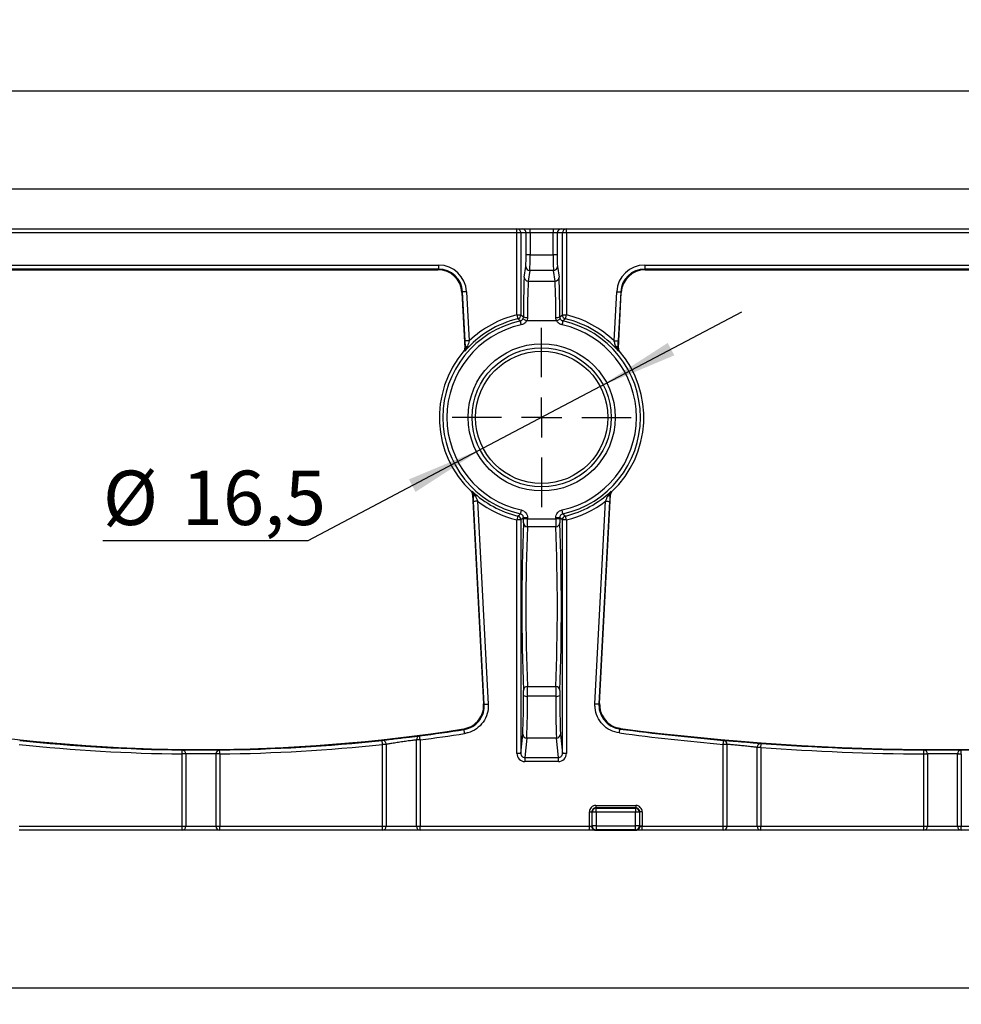
# Paper-space layout 'Лист1(2)(2)' of a CAD drawing. Units: millimetres. Extents: x 8 to 418, y -29 to 291.
# Drawn here: x 56 to 114, y 130 to 192 of the extents above; entities that cross this region are included whole.
import ezdxf

# ---------------------------------------------------------------- set-up
doc = ezdxf.new("R2010")
doc.units = ezdxf.units.MM
doc.layers.add('FORMAT', color=7, linetype='Continuous')
doc.styles.add('SLDTEXTSTYLE1', font='TXT', dxfattribs={"width": 0.7})
doc.dimstyles.new('SLDDIMSTYLE0', dxfattribs={"dimtxt": 3.393075, "dimasz": 5, "dimexe": 0, "dimexo": 0.0625, "dimgap": 0.848269, "dimtad": 0, "dimtih": 1, "dimtoh": 1, "dimdec": 1, "dimlfac": 2, "dimrnd": 1e-09, "dimzin": 12, "dimdsep": 46, "dimtxsty": 'SLDTEXTSTYLE1', "dimsah": 1, "dimcen": 0, "dimadec": 0, "dimazin": 3, "dimtfac": 1, "dimtdec": 1, "dimtmove": 0, "dimatfit": 3, "dimfxl": 0, "dimfrac": 2, "dimtolj": 1, "dimtzin": 12, "dimarcsym": 0})
doc.dimstyles.new('SLDDIMSTYLE1', dxfattribs={"dimtxt": 3.393075, "dimasz": 5, "dimexe": 0, "dimexo": 0.0625, "dimgap": 0.848269, "dimtad": 2, "dimdec": 1, "dimlfac": 2, "dimrnd": 1e-09, "dimzin": 12, "dimdsep": 46, "dimtxsty": 'SLDTEXTSTYLE1', "dimsah": 1, "dimcen": 0.09, "dimadec": 0, "dimazin": 3, "dimtfac": 1, "dimtdec": 1, "dimtofl": 0, "dimtmove": 0, "dimatfit": 3, "dimfxl": 0, "dimfrac": 2, "dimtolj": 1, "dimtzin": 12, "dimarcsym": 0})

# ---------------------------------------------------------------- blocks, each defined once
blk = doc.blocks.new('_D_12')
at = {"layer": 'FORMAT'}
for p, q in [((91.953, 168.71), (100.797, 173.376)), ((91.953, 168.71), (84.657, 164.86)), ((84.657, 164.86), (73.722, 159.092)), ((73.722, 159.092), (60.942, 159.092))]:
    blk.add_line(p, q, dxfattribs=at)
for points in [[(91.953, 168.71), (96.58, 170.654), (96.17, 171.432)], [(84.657, 164.86), (80.029, 162.917), (80.44, 162.138)]]:
    blk.add_solid(points, dxfattribs=at)
at = {"layer": 'FORMAT', "char_height": 3.3931, "attachment_point": 1, "style": 'SLDTEXTSTYLE1'}
for s, insert in [('%%c', (60.942, 163.466)), ('16,5', (65.862, 163.466))]:
    blk.add_mtext(s, dxfattribs=dict(at, insert=insert))
blk = doc.blocks.new('_D_14')
at = {"layer": 'FORMAT'}
for p, q in [((38.305, 150.482), (38.305, 130.185)), ((277.362, 149.939), (277.362, 130.185)), ((277.362, 131.185), (38.305, 131.185))]:
    blk.add_line(p, q, dxfattribs=at)
for points in [[(38.305, 131.185), (43.305, 130.745), (43.305, 131.625)], [(277.362, 131.185), (272.362, 131.625), (272.362, 130.745)]]:
    blk.add_solid(points, dxfattribs=at)
at = {"layer": 'FORMAT', "attachment_point": 1, "style": 'SLDTEXTSTYLE1'}
for s, insert, char_height in [('%%p', (172.553, 135.559), 3.3931), ('1000', (164.588, 135.559), 3.3931), ('2', (175.66, 135.559), 3.393)]:
    blk.add_mtext(s, dxfattribs=dict(at, insert=insert, char_height=char_height))
blk = doc.blocks.new('_D_15')
at = {"layer": 'FORMAT'}
for p, q in [((35.805, 181.035), (35.805, 188.151)), ((282.362, 178.035), (282.362, 188.151)), ((35.805, 187.151), (282.362, 187.151))]:
    blk.add_line(p, q, dxfattribs=at)
for points in [[(35.805, 187.151), (40.805, 186.711), (40.805, 187.591)], [(282.362, 187.151), (277.362, 187.591), (277.362, 186.711)]]:
    blk.add_solid(points, dxfattribs=at)
at = {"layer": 'FORMAT', "insert": (150.809, 191.525), "char_height": 3.3931, "attachment_point": 1, "style": 'SLDTEXTSTYLE1'}
blk.add_mtext('1015', dxfattribs=at)
blk = doc.blocks.new('SW_CENTERMARKSYMBOL_14')
at = {"layer": 'FORMAT', "color": 0}
for p, q in [((0, 2.5), (0, 5.589)), ((0, 0), (0, 1.25)), ((-2.5, 0), (-5.589, 0)), ((0, 0), (-1.25, 0)), ((0, 0), (0, -1.25)), ((0, 0), (1.25, 0)), ((2.5, 0), (5.589, 0)), ((0, -2.5), (0, -5.589))]:
    blk.add_line(p, q, dxfattribs=at)

psp = doc.layouts.new('Лист1(2)(2)')

# ---------------------------------------------------------------- linework, layer by layer
at = {"color": 7, "linetype": 'Continuous', "lineweight": 25}
for p, q in [((35.805, 181.035), (253.583, 181.035)), ((38.305, 178.535), (254.104, 178.535)), ((86.76, 178.285), (45.725, 178.285)), ((86.76, 178.285), (86.76, 178.535)), ((87.009, 178.285), (86.76, 178.285)), ((86.76, 173.178), (86.76, 178.285)), ((87.333, 178.285), (87.009, 178.285)), ((87.009, 178.285), (87.009, 173.178)), ((87.582, 178.285), (87.333, 178.285)), ((87.333, 176.93), (87.333, 178.285)), ((87.582, 178.285), (87.582, 178.535)), ((89.027, 178.285), (87.582, 178.285)), ((87.582, 178.285), (87.582, 176.93)), ((89.027, 178.535), (89.027, 178.285)), ((89.277, 178.285), (89.027, 178.285)), ((89.027, 176.93), (89.027, 178.285)), ((89.277, 178.285), (89.277, 176.93)), ((89.6, 178.285), (89.277, 178.285)), ((89.6, 173.178), (89.6, 178.285)), ((89.85, 178.285), (89.6, 178.285)), ((89.85, 178.285), (89.85, 178.535)), ((136.76, 178.285), (89.85, 178.285)), ((89.85, 178.285), (89.85, 173.178)), ((87.582, 176.93), (87.333, 176.93)), ((87.582, 176.93), (89.027, 176.93)), ((89.277, 176.93), (89.027, 176.93)), ((52.232, 176.281), (81.878, 176.281)), ((81.878, 176.281), (81.878, 176.031)), ((94.732, 176.281), (131.878, 176.281)), ((94.732, 176.281), (94.732, 176.031)), ((81.878, 176.031), (52.232, 176.031)), ((52.269, 175.991), (81.84, 175.991)), ((81.84, 175.991), (81.878, 176.031)), ((87.218, 175.531), (87.321, 176.185)), ((87.571, 175.936), (87.468, 175.282)), ((89.039, 175.936), (87.571, 175.936)), ((89.141, 175.282), (89.039, 175.936)), ((89.289, 176.185), (89.391, 175.531)), ((131.878, 176.031), (94.732, 176.031)), ((94.732, 176.031), (94.769, 175.991)), ((94.769, 175.991), (131.84, 175.991)), ((87.468, 175.282), (89.141, 175.282)), ((83.375, 174.61), (83.338, 174.571)), ((83.338, 174.571), (83.52, 171.106)), ((83.536, 171.551), (83.375, 174.61)), ((83.625, 174.623), (83.786, 171.565)), ((92.823, 171.565), (92.984, 174.623)), ((93.234, 174.61), (93.073, 171.551)), ((93.089, 171.106), (93.271, 174.571)), ((93.271, 174.571), (93.234, 174.61)), ((86.76, 173.178), (87.009, 173.178)), ((87.009, 173.178), (87.176, 173.046)), ((89.434, 173.046), (89.6, 173.178)), ((89.6, 173.178), (89.85, 173.178)), ((89.25, 172.798), (87.359, 172.798)), ((84, 161.986), (84.688, 148.914)), ((84.73, 148.881), (84.063, 161.545)), ((84.313, 161.558), (84.979, 148.894)), ((91.632, 148.931), (92.297, 161.558)), ((92.546, 161.545), (91.882, 148.918)), ((91.923, 148.952), (92.609, 161.986)), ((87.009, 160.392), (86.76, 160.392)), ((86.76, 145.832), (86.76, 160.392)), ((87.175, 160.524), (87.009, 160.392)), ((87.009, 160.392), (87.009, 145.832)), ((87.425, 160.524), (87.175, 160.524)), ((87.175, 160.459), (87.175, 160.524)), ((87.425, 160.459), (87.175, 160.459)), ((87.425, 160.524), (87.425, 160.459)), ((87.425, 160.459), (89.184, 160.459)), ((89.184, 160.459), (89.184, 160.524)), ((89.434, 160.524), (89.184, 160.524)), ((89.434, 160.459), (89.184, 160.459)), ((89.434, 160.524), (89.434, 160.459)), ((89.6, 160.392), (89.434, 160.524)), ((89.6, 145.832), (89.6, 160.392)), ((89.85, 160.392), (89.6, 160.392)), ((89.85, 160.392), (89.85, 145.832)), ((89.188, 159.961), (87.421, 159.961)), ((87.42, 150.009), (89.189, 150.009)), ((89.186, 149.392), (87.424, 149.392)), ((93.226, 147.387), (93.185, 147.352)), ((83.465, 147.32), (83.423, 147.353)), ((87.009, 145.832), (87.129, 147.036)), ((87.379, 146.79), (87.258, 145.572)), ((89.231, 146.79), (87.379, 146.79)), ((89.351, 145.572), (89.231, 146.79)), ((89.481, 147.036), (89.6, 145.832)), ((78.609, 146.396), (78.382, 146.396)), ((78.382, 141.285), (78.382, 146.396)), ((78.609, 146.396), (78.609, 141.285)), ((80.727, 146.675), (80.5, 146.675)), ((80.5, 141.285), (80.5, 146.675)), ((80.727, 146.675), (80.727, 141.285)), ((99.632, 141.285), (99.632, 146.393)), ((99.859, 146.393), (99.632, 146.393)), ((99.859, 146.393), (99.859, 141.285)), ((101.977, 146.204), (101.75, 146.204)), ((101.75, 141.285), (101.75, 146.204)), ((101.977, 146.204), (101.977, 141.285)), ((65.882, 141.285), (65.882, 145.796)), ((66.109, 145.796), (65.882, 145.796)), ((66.109, 145.796), (66.109, 141.285)), ((68.227, 145.796), (68, 145.796)), ((68, 141.285), (68, 145.796)), ((68.227, 145.796), (68.227, 141.285)), ((87.009, 145.832), (86.76, 145.832)), ((87.258, 145.572), (89.351, 145.572)), ((87.258, 145.572), (87.258, 145.325)), ((89.351, 145.325), (89.351, 145.572)), ((89.85, 145.832), (89.6, 145.832)), ((112.132, 141.285), (112.132, 145.794)), ((112.359, 145.794), (112.132, 145.794)), ((112.359, 145.794), (112.359, 141.285)), ((114.477, 145.794), (114.25, 145.794)), ((114.25, 141.285), (114.25, 145.794)), ((114.477, 145.794), (114.477, 141.285)), ((89.351, 145.325), (87.258, 145.325)), ((91.682, 142.583), (91.682, 142.433)), ((91.682, 142.583), (94.177, 142.583)), ((94.177, 142.583), (94.177, 142.433)), ((91.282, 142.183), (91.432, 142.183)), ((91.282, 141.288), (91.282, 142.183)), ((91.452, 142.163), (91.432, 142.183)), ((91.432, 142.183), (91.432, 141.288)), ((91.702, 142.163), (91.452, 142.163)), ((91.452, 141.307), (91.452, 142.163)), ((91.682, 142.433), (91.702, 142.413)), ((94.177, 142.433), (91.682, 142.433)), ((91.702, 142.163), (91.702, 142.413)), ((91.702, 142.413), (94.158, 142.413)), ((94.158, 142.163), (91.702, 142.163)), ((91.702, 142.163), (91.702, 141.307)), ((94.158, 142.413), (94.177, 142.433)), ((94.158, 142.413), (94.158, 142.163)), ((94.408, 142.163), (94.158, 142.163)), ((94.158, 141.307), (94.158, 142.163)), ((94.427, 142.183), (94.408, 142.163)), ((94.408, 142.163), (94.408, 141.307)), ((94.427, 141.288), (94.427, 142.183)), ((94.577, 142.183), (94.427, 142.183)), ((94.577, 142.183), (94.577, 141.288)), ((55.727, 141.285), (65.882, 141.285)), ((65.882, 141.285), (66.109, 141.285)), ((65.882, 141.035), (65.882, 141.285)), ((66.109, 141.285), (68, 141.285)), ((68, 141.285), (68.227, 141.285)), ((68.227, 141.285), (78.382, 141.285)), ((68.227, 141.035), (68.227, 141.285)), ((78.382, 141.285), (78.609, 141.285)), ((78.382, 141.035), (78.382, 141.285)), ((78.609, 141.285), (80.5, 141.285)), ((80.5, 141.285), (80.727, 141.285)), ((80.727, 141.285), (91.282, 141.285)), ((80.727, 141.035), (80.727, 141.285)), ((91.282, 141.288), (91.432, 141.288)), ((91.282, 141.285), (91.282, 141.288)), ((91.282, 141.035), (91.282, 141.285)), ((91.432, 141.288), (91.452, 141.307)), ((91.702, 141.307), (91.452, 141.307)), ((91.702, 141.307), (94.158, 141.307)), ((91.702, 141.307), (91.702, 141.057)), ((94.408, 141.307), (94.158, 141.307)), ((94.158, 141.057), (94.158, 141.307)), ((94.408, 141.307), (94.427, 141.288)), ((94.577, 141.288), (94.427, 141.288)), ((94.577, 141.288), (94.577, 141.285)), ((94.577, 141.035), (94.577, 141.285)), ((94.577, 141.285), (99.632, 141.285)), ((99.632, 141.285), (99.859, 141.285)), ((99.632, 141.035), (99.632, 141.285)), ((99.859, 141.285), (101.75, 141.285)), ((101.75, 141.285), (101.977, 141.285)), ((101.977, 141.285), (112.132, 141.285)), ((101.977, 141.035), (101.977, 141.285)), ((112.132, 141.285), (112.359, 141.285)), ((112.132, 141.035), (112.132, 141.285)), ((112.359, 141.285), (114.25, 141.285)), ((114.25, 141.285), (114.477, 141.285)), ((114.477, 141.285), (124.632, 141.285)), ((114.477, 141.035), (114.477, 141.285)), ((65.882, 141.035), (55.727, 141.035)), ((68.227, 141.035), (65.882, 141.035)), ((78.382, 141.035), (68.227, 141.035)), ((80.727, 141.035), (78.382, 141.035)), ((91.282, 141.035), (80.727, 141.035)), ((91.712, 141.035), (91.282, 141.035)), ((91.702, 141.057), (91.682, 141.038)), ((94.158, 141.057), (91.702, 141.057)), ((94.147, 141.035), (91.712, 141.035)), ((91.715, 141.035), (94.144, 141.035)), ((94.577, 141.035), (94.147, 141.035)), ((94.177, 141.038), (94.158, 141.057)), ((99.632, 141.035), (94.577, 141.035)), ((101.977, 141.035), (99.632, 141.035)), ((112.132, 141.035), (101.977, 141.035)), ((114.477, 141.035), (112.132, 141.035)), ((124.632, 141.035), (114.477, 141.035))]:
    psp.add_line(p, q, dxfattribs=at)
at = {"color": 7, "linetype": 'Continuous', "lineweight": 25, "flags": 128}
for points in [[(83.625, 174.623), (83.577, 174.62), (83.531, 174.618), (83.488, 174.616), (83.45, 174.614), (83.419, 174.612), (83.396, 174.611), (83.381, 174.61), (83.375, 174.61)], [(92.984, 174.623), (93.033, 174.62), (93.079, 174.618), (93.122, 174.616), (93.159, 174.614), (93.19, 174.612), (93.214, 174.611), (93.228, 174.61), (93.234, 174.61)], [(86.76, 173.178), (86.771, 173.131), (86.782, 173.086), (86.792, 173.045), (86.801, 173.008), (86.808, 172.978), (86.813, 172.955), (86.817, 172.941), (86.818, 172.935)], [(89.791, 172.935), (89.793, 172.941), (89.796, 172.955), (89.801, 172.978), (89.809, 173.008), (89.818, 173.045), (89.828, 173.086), (89.839, 173.131), (89.85, 173.178)], [(87.033, 172.558), (87.023, 172.605), (87.013, 172.651), (87.003, 172.692), (86.995, 172.729), (86.989, 172.76), (86.984, 172.782), (86.98, 172.797), (86.979, 172.802)], [(87.359, 172.798), (87.317, 172.821), (87.277, 172.844), (87.24, 172.866), (87.207, 172.885), (87.18, 172.9), (87.16, 172.912), (87.147, 172.919), (87.142, 172.922)], [(89.467, 172.922), (89.462, 172.919), (89.449, 172.912), (89.429, 172.9), (89.402, 172.885), (89.369, 172.866), (89.332, 172.844), (89.292, 172.821), (89.25, 172.798)], [(89.63, 172.802), (89.629, 172.797), (89.626, 172.782), (89.621, 172.76), (89.614, 172.729), (89.606, 172.692), (89.597, 172.651), (89.587, 172.605), (89.576, 172.558)], [(83.786, 171.565), (83.738, 171.562), (83.692, 171.56), (83.649, 171.557), (83.611, 171.555), (83.58, 171.554), (83.557, 171.552), (83.542, 171.552), (83.536, 171.551)], [(92.823, 171.565), (92.872, 171.562), (92.918, 171.56), (92.961, 171.557), (92.998, 171.555), (93.029, 171.554), (93.053, 171.552), (93.068, 171.552), (93.073, 171.551)], [(84.313, 161.558), (84.265, 161.555), (84.218, 161.553), (84.175, 161.551), (84.138, 161.549), (84.107, 161.547), (84.083, 161.546), (84.069, 161.545), (84.063, 161.545)], [(92.297, 161.558), (92.345, 161.555), (92.391, 161.553), (92.434, 161.551), (92.472, 161.549), (92.503, 161.547), (92.526, 161.546), (92.541, 161.545), (92.546, 161.545)], [(87.033, 161.012), (87.023, 160.965), (87.013, 160.92), (87.003, 160.878), (86.995, 160.841), (86.989, 160.811), (86.984, 160.788), (86.98, 160.773), (86.979, 160.768)], [(89.63, 160.768), (89.629, 160.773), (89.626, 160.788), (89.621, 160.811), (89.614, 160.841), (89.606, 160.878), (89.597, 160.92), (89.587, 160.965), (89.576, 161.012)], [(86.818, 160.635), (86.817, 160.629), (86.813, 160.615), (86.808, 160.592), (86.801, 160.562), (86.792, 160.526), (86.782, 160.484), (86.771, 160.439), (86.76, 160.392)], [(89.85, 160.392), (89.839, 160.439), (89.828, 160.484), (89.818, 160.526), (89.809, 160.562), (89.801, 160.592), (89.796, 160.615), (89.793, 160.629), (89.791, 160.635)], [(84.979, 148.894), (84.931, 148.891), (84.885, 148.889), (84.842, 148.887), (84.804, 148.885), (84.773, 148.883), (84.75, 148.882), (84.735, 148.881), (84.73, 148.881)], [(91.632, 148.931), (91.68, 148.929), (91.727, 148.926), (91.77, 148.924), (91.807, 148.922), (91.838, 148.92), (91.862, 148.919), (91.876, 148.918), (91.882, 148.918)], [(91.882, 148.918), (91.9, 148.933), (91.923, 148.952)], [(80.727, 146.675), (80.721, 146.723), (80.715, 146.769), (80.71, 146.811), (80.705, 146.849), (80.701, 146.879), (80.698, 146.903), (80.696, 146.917), (80.695, 146.923)], [(83.503, 147.073), (83.496, 147.121), (83.489, 147.167), (83.482, 147.209), (83.476, 147.246), (83.471, 147.277), (83.468, 147.3), (83.465, 147.315), (83.465, 147.32)], [(93.152, 147.104), (93.158, 147.152), (93.164, 147.198), (93.17, 147.241), (93.175, 147.278), (93.179, 147.309), (93.182, 147.332), (93.184, 147.347), (93.185, 147.352)], [(78.382, 146.396), (78.377, 146.444), (78.372, 146.49), (78.367, 146.533), (78.363, 146.571), (78.36, 146.601), (78.358, 146.625), (78.356, 146.639), (78.355, 146.645)], [(99.632, 146.393), (99.636, 146.441), (99.64, 146.488), (99.644, 146.53), (99.648, 146.568), (99.65, 146.599), (99.652, 146.622), (99.654, 146.637), (99.654, 146.642)], [(101.977, 146.204), (101.981, 146.252), (101.984, 146.298), (101.987, 146.341), (101.99, 146.378), (101.992, 146.409), (101.994, 146.433), (101.995, 146.447), (101.996, 146.453)], [(65.882, 145.796), (65.883, 145.844), (65.883, 145.891), (65.884, 145.933), (65.884, 145.971), (65.884, 146.002), (65.885, 146.026), (65.885, 146.04), (65.885, 146.046)], [(68.227, 145.796), (68.227, 145.844), (68.226, 145.891), (68.226, 145.933), (68.225, 145.971), (68.225, 146.002), (68.225, 146.026), (68.225, 146.04), (68.225, 146.046)], [(112.132, 145.794), (112.132, 145.842), (112.133, 145.889), (112.133, 145.931), (112.133, 145.969), (112.134, 146), (112.134, 146.024), (112.134, 146.038), (112.134, 146.044)], [(114.477, 145.794), (114.477, 145.842), (114.477, 145.889), (114.476, 145.931), (114.476, 145.969), (114.476, 146), (114.476, 146.024), (114.475, 146.038), (114.475, 146.044)], [(94.158, 141.037), (94.175, 141.038), (94.177, 141.038)]]:
    psp.add_lwpolyline(points, dxfattribs=at)
at = {"color": 7, "linetype": 'Continuous', "lineweight": 25}
for radius in [4.589, 4.339, 4.125]:
    psp.add_circle((88.305, 166.785), radius, dxfattribs=at)
for centre, radius, start, end in [((86.759, 178.285), 0.25, 359.99198, 89.99692), ((87.083, 178.285), 0.25, 359.99198, 89.99692), ((89.527, 178.285), 0.25, 90.00651, 180.00459), ((89.85, 178.285), 0.25, 90.00651, 180.00459), ((73.731, 176.77), 13.603, 357.53526, 0.67581), ((63.331, 176.717), 24.253, 358.15497, 0.50329), ((113.224, 176.717), 24.198, 179.49489, 181.84857), ((102.923, 176.77), 13.647, 179.32925, 182.45968), ((81.878, 174.531), 1.75, 3.00999, 90.00262), ((94.732, 174.531), 1.75, 89.99788, 176.98951), ((81.84, 174.492), 1.5, 3.00972, 90.00317), ((81.878, 174.531), 1.5, 3.00724, 90.00565), ((87.571, 176.186), 0.25, 180.29983, 270.04403), ((89.039, 176.186), 0.25, 269.95795, 359.7016), ((94.732, 174.531), 1.5, 89.99377, 176.99391), ((94.769, 174.492), 1.5, 89.99741, 176.9897), ((126.667, 173.613), 39.495, 177.21734, 180.82272), ((87.468, 175.532), 0.25, 180.30521, 270.03865), ((128.676, 173.377), 41.252, 177.35304, 180.49108), ((89.142, 175.532), 0.25, 269.95791, 359.69822), ((56.582, 173.54), 32.606, 359.09275, 3.06313), ((39.528, 173.435), 49.907, 359.55345, 2.40648), ((88.305, 166.785), 6.577, 103.58745, 133.39411), ((86.759, 173.178), 0.25, 283.60116, 359.98959), ((89.85, 173.178), 0.25, 180.00949, 256.4041), ((88.305, 166.785), 6.577, 46.60589, 76.41255), ((88.305, 166.785), 6.161, 102.42298, 257.57702), ((88.305, 166.785), 5.911, 102.4228, 257.5772), ((88.305, 166.785), 6.327, 103.58764, 139.28009), ((87.366, 173.76), 0.739, 255.05635, 274.60815), ((89.243, 173.76), 0.739, 265.39051, 284.94499), ((88.305, 166.785), 5.911, 282.42298, 77.57702), ((88.305, 166.785), 6.161, 282.42281, 77.57719), ((88.305, 166.785), 6.327, 40.71996, 76.41208), ((88.305, 166.785), 6.375, 139.44681, 226.57872), ((83.723, 171.066), 0.162, 102.40657, 171.09249), ((88.305, 166.785), 6.375, 313.4213, 40.55316), ((92.887, 171.066), 0.162, 8.92194, 77.58581), ((88.305, 166.785), 6.327, 226.74531, 256.41258), ((88.305, 166.785), 6.327, 283.58773, 313.25463), ((84.198, 162.047), 0.162, 194.94219, 263.61693), ((88.305, 166.785), 6.577, 232.63167, 256.4124), ((88.305, 166.785), 6.577, 283.5876, 307.36833), ((92.412, 162.047), 0.162, 276.37466, 345.06622), ((86.759, 160.392), 0.25, 0.0104, 76.39872), ((82.785, 160.404), 4.391, 357.46315, 0.71262), ((69.988, 160.349), 17.437, 358.7241, 0.3603), ((106.53, 160.348), 17.347, 179.6337, 181.27847), ((93.796, 160.404), 4.362, 179.27997, 182.55111), ((89.85, 160.392), 0.25, 103.59603, 179.99052), ((226.29, 154.968), 139.217, 177.84204, 182.14341), ((87.421, 160.211), 0.25, 180.2176, 270.00917), ((213.631, 154.968), 126.309, 177.7347, 182.25003), ((89.188, 160.211), 0.25, 269.99423, 359.77559), ((-37.003, 154.968), 126.289, 357.74963, 2.26564), ((-49.696, 154.968), 139.233, 357.85674, 2.15764), ((87.42, 149.76), 0.25, 89.97087, 179.72046), ((63.912, 149.557), 23.513, 359.59792, 1.10389), ((111.306, 149.565), 22.121, 178.84875, 180.44944), ((89.189, 149.76), 0.25, 0.2761, 90.03257), ((38.086, 149.162), 49.089, 357.51801, 0.33831), ((81.637, 149.539), 5.537, 359.10015, 2.29791), ((87.368, 149.707), 0.32, 232.72558, 280.11346), ((30.422, 149.081), 57.003, 357.69697, 0.31243), ((146.141, 149.08), 56.957, 179.68683, 182.30442), ((89.242, 149.706), 0.32, 259.88364, 307.27731), ((95.347, 149.534), 5.912, 177.80348, 180.79846), ((138.573, 149.163), 49.138, 179.6631, 182.48058), ((113.305, 300.868), 154.79, 262.54688, 277.45312), ((67.055, 251.806), 105.727, 261.0939, 278.9061), ((80.738, 146.688), 0.238, 100.41055, 183.28783), ((67.055, 251.801), 105.761, 277.40986, 278.92565), ((67.053, 251.815), 106.026, 277.40998, 278.92557), ((87.378, 147.039), 0.249, 180.63879, 270.23059), ((89.232, 147.039), 0.249, 269.77282, 359.36121), ((113.305, 300.87), 155.081, 262.53328, 264.94191), ((113.304, 300.864), 154.824, 262.53324, 264.94197), ((67.055, 251.806), 106.017, 263.86649, 269.36626), ((67.055, 251.806), 105.767, 263.8665, 269.36626), ((67.055, 251.805), 105.766, 270.63372, 276.13352), ((67.055, 251.805), 106.016, 270.63373, 276.13353), ((78.365, 146.401), 0.244, 358.81444, 92.35645), ((99.62, 146.406), 0.239, 357.08262, 81.82689), ((101.993, 146.21), 0.243, 89.45944, 181.48602), ((113.305, 300.869), 155.079, 265.81123, 269.56676), ((113.305, 300.869), 154.829, 265.81123, 269.56676), ((113.305, 300.869), 154.829, 270.43324, 274.18877), ((65.868, 145.805), 0.241, 357.7625, 86.01793), ((68.241, 145.805), 0.241, 93.98207, 182.2375), ((87.262, 145.827), 0.502, 179.53882, 269.59318), ((87.263, 145.825), 0.253, 178.49525, 268.94512), ((89.347, 145.825), 0.253, 271.05835, 1.50472), ((89.348, 145.827), 0.502, 270.40683, 0.46289), ((112.118, 145.803), 0.241, 357.79084, 86.21087), ((114.491, 145.803), 0.241, 93.79498, 182.2033), ((91.682, 142.183), 0.4, 89.99685, 180.00208), ((94.177, 142.183), 0.4, 359.99792, 90.00101), ((91.682, 142.183), 0.25, 89.98331, 180.01583), ((91.702, 142.163), 0.25, 90.02096, 179.98118), ((94.158, 142.163), 0.25, 0.02367, 89.97761), ((94.177, 142.183), 0.25, 359.98222, 90.01522), ((65.87, 141.274), 0.239, 272.9014, 2.63371), ((68.239, 141.274), 0.239, 177.36987, 267.09875), ((78.37, 141.274), 0.239, 272.89753, 2.63384), ((80.739, 141.274), 0.239, 177.36616, 267.10247), ((91.682, 141.288), 0.25, 179.98374, 270.01754), ((91.702, 141.307), 0.25, 180.01839, 269.97905), ((94.158, 141.307), 0.25, 270.02239, 359.97675), ((94.177, 141.288), 0.25, 269.98393, 0.0182), ((99.62, 141.274), 0.239, 272.90275, 2.62862), ((101.989, 141.274), 0.239, 177.36987, 267.09875), ((112.12, 141.274), 0.239, 272.9014, 2.63371), ((114.489, 141.274), 0.239, 177.36616, 267.10247)]:
    psp.add_arc(centre, radius, start, end, dxfattribs=at)
for points, knots in [([(86.979, 172.802), (86.978, 172.803), (86.965, 172.814), (86.912, 172.859), (86.859, 172.902), (86.818, 172.935)], [0, 0, 0, 0, 0.026851, 0.237705, 1, 1, 1, 1]), ([(86.979, 172.802), (87.006, 172.811), (87.06, 172.829), (87.113, 172.876), (87.135, 172.911), (87.142, 172.922)], [0, 0, 0, 0, 0.4047439, 0.8095045, 1, 1, 1, 1]), ([(87.359, 172.798), (87.345, 172.775), (87.3, 172.706), (87.194, 172.611), (87.087, 172.576), (87.033, 172.558)], [0, 0, 0, 0, 0.190525, 0.595273, 1, 1, 1, 1]), ([(87.142, 172.922), (87.149, 172.936), (87.169, 172.975), (87.173, 173.018), (87.176, 173.046)], [0, 0, 0, 0, 0.360529, 1, 1, 1, 1]), ([(87.426, 173.024), (87.421, 172.973), (87.413, 172.892), (87.373, 172.823), (87.359, 172.798)], [0, 0, 0, 0, 0.63615, 1, 1, 1, 1]), ([(89.25, 172.798), (89.227, 172.844), (89.19, 172.915), (89.185, 172.995), (89.184, 173.024)], [0, 0, 0, 0, 0.64315, 1, 1, 1, 1]), ([(89.576, 172.558), (89.551, 172.565), (89.472, 172.587), (89.349, 172.66), (89.283, 172.752), (89.25, 172.798)], [0, 0, 0, 0, 0.1906212, 0.5953052, 1, 1, 1, 1]), ([(89.434, 173.046), (89.435, 173.031), (89.437, 172.987), (89.455, 172.947), (89.467, 172.922)], [0, 0, 0, 0, 0.359381, 1, 1, 1, 1]), ([(89.467, 172.922), (89.484, 172.899), (89.516, 172.853), (89.578, 172.817), (89.617, 172.806), (89.63, 172.802)], [0, 0, 0, 0, 0.404693, 0.809364, 1, 1, 1, 1]), ([(89.791, 172.935), (89.79, 172.934), (89.777, 172.924), (89.723, 172.88), (89.671, 172.836), (89.63, 172.802)], [0, 0, 0, 0, 0.026689, 0.236363, 1, 1, 1, 1]), ([(83.563, 171.091), (83.558, 171.168), (83.549, 171.321), (83.541, 171.475), (83.536, 171.551)], [0, 0, 0, 0, 0.499567, 1, 1, 1, 1]), ([(83.786, 171.565), (83.77, 171.508), (83.737, 171.395), (83.704, 171.281), (83.688, 171.224)], [0, 0, 0, 0, 0.49487, 1, 1, 1, 1]), ([(92.921, 171.224), (92.906, 171.277), (92.874, 171.39), (92.841, 171.504), (92.823, 171.565)], [0, 0, 0, 0, 0.463157, 1, 1, 1, 1]), ([(93.073, 171.551), (93.069, 171.468), (93.06, 171.315), (93.051, 171.161), (93.046, 171.091)], [0, 0, 0, 0, 0.542353, 1, 1, 1, 1]), ([(83.461, 170.93), (83.479, 170.956), (83.513, 171.006), (83.522, 171.071), (83.521, 171.102), (83.52, 171.106)], [0, 0, 0, 0, 0.4995411, 0.9434052, 1, 1, 1, 1]), ([(83.509, 170.913), (83.506, 170.914), (83.492, 170.919), (83.475, 170.925), (83.462, 170.93), (83.461, 170.93)], [0, 0, 0, 0, 0.182018, 0.910428, 1, 1, 1, 1]), ([(83.688, 171.224), (83.668, 171.171), (83.624, 171.06), (83.551, 170.963), (83.51, 170.914), (83.509, 170.913)], [0, 0, 0, 0, 0.4678735, 0.9920995, 1, 1, 1, 1]), ([(83.509, 170.913), (83.509, 170.913), (83.529, 170.938), (83.56, 170.996), (83.562, 171.059), (83.563, 171.091)], [0, 0, 0, 0, 0.007219, 0.495219, 1, 1, 1, 1]), ([(83.52, 171.106), (83.529, 171.103), (83.543, 171.098), (83.557, 171.093), (83.563, 171.091)], [0, 0, 0, 0, 0.5739189, 1, 1, 1, 1]), ([(93.1, 170.913), (93.1, 170.914), (93.059, 170.962), (92.986, 171.059), (92.942, 171.171), (92.921, 171.224)], [0, 0, 0, 0, 0.007901, 0.523826, 1, 1, 1, 1]), ([(93.046, 171.091), (93.052, 171.093), (93.067, 171.098), (93.081, 171.103), (93.089, 171.106)], [0, 0, 0, 0, 0.425901, 1, 1, 1, 1]), ([(93.046, 171.091), (93.047, 171.058), (93.049, 170.995), (93.081, 170.937), (93.1, 170.913), (93.1, 170.913)], [0, 0, 0, 0, 0.512865, 0.992781, 1, 1, 1, 1]), ([(93.089, 171.106), (93.091, 171.074), (93.094, 171.014), (93.126, 170.957), (93.146, 170.933), (93.149, 170.93)], [0, 0, 0, 0, 0.49955, 0.943411, 1, 1, 1, 1]), ([(93.149, 170.93), (93.146, 170.929), (93.131, 170.924), (93.115, 170.918), (93.102, 170.913), (93.1, 170.913)], [0, 0, 0, 0, 0.181926, 0.910379, 1, 1, 1, 1]), ([(83.923, 162.155), (83.925, 162.156), (83.94, 162.163), (83.955, 162.17), (83.968, 162.176), (83.969, 162.177)], [0, 0, 0, 0, 0.182003, 0.910252, 1, 1, 1, 1]), ([(84, 161.986), (83.995, 162.018), (83.986, 162.077), (83.948, 162.13), (83.925, 162.152), (83.923, 162.155)], [0, 0, 0, 0, 0.499554, 0.943402, 1, 1, 1, 1]), ([(84.041, 162.005), (84.037, 162.038), (84.028, 162.101), (83.991, 162.154), (83.969, 162.176), (83.969, 162.177)], [0, 0, 0, 0, 0.512879, 0.992796, 1, 1, 1, 1]), ([(83.969, 162.177), (83.97, 162.176), (84.015, 162.132), (84.098, 162.044), (84.153, 161.937), (84.18, 161.886)], [0, 0, 0, 0, 0.007907, 0.523828, 1, 1, 1, 1]), ([(92.43, 161.886), (92.456, 161.936), (92.511, 162.043), (92.594, 162.132), (92.64, 162.176), (92.64, 162.177)], [0, 0, 0, 0, 0.4678692, 0.9920928, 1, 1, 1, 1]), ([(92.64, 162.177), (92.64, 162.176), (92.618, 162.154), (92.581, 162.1), (92.572, 162.037), (92.568, 162.005)], [0, 0, 0, 0, 0.0072043, 0.4951991, 1, 1, 1, 1]), ([(92.687, 162.155), (92.666, 162.13), (92.627, 162.084), (92.611, 162.021), (92.609, 161.99), (92.609, 161.986)], [0, 0, 0, 0, 0.499549, 0.943405, 1, 1, 1, 1]), ([(92.64, 162.177), (92.643, 162.175), (92.657, 162.169), (92.673, 162.161), (92.685, 162.155), (92.687, 162.155)], [0, 0, 0, 0, 0.182111, 0.910312, 1, 1, 1, 1]), ([(84.041, 162.005), (84.035, 162.002), (84.022, 161.996), (84.008, 161.99), (84, 161.986)], [0, 0, 0, 0, 0.426004, 1, 1, 1, 1]), ([(84.063, 161.545), (84.059, 161.628), (84.051, 161.781), (84.044, 161.935), (84.041, 162.005)], [0, 0, 0, 0, 0.542354, 1, 1, 1, 1]), ([(84.18, 161.886), (84.2, 161.835), (84.244, 161.726), (84.289, 161.616), (84.313, 161.558)], [0, 0, 0, 0, 0.463156, 1, 1, 1, 1]), ([(92.297, 161.558), (92.319, 161.612), (92.363, 161.721), (92.408, 161.831), (92.43, 161.886)], [0, 0, 0, 0, 0.494886, 1, 1, 1, 1]), ([(92.568, 162.005), (92.565, 161.928), (92.558, 161.775), (92.55, 161.621), (92.546, 161.545)], [0, 0, 0, 0, 0.499567, 1, 1, 1, 1]), ([(92.609, 161.986), (92.601, 161.99), (92.588, 161.996), (92.574, 162.002), (92.568, 162.005)], [0, 0, 0, 0, 0.573824, 1, 1, 1, 1]), ([(87.033, 161.012), (87.087, 160.995), (87.194, 160.96), (87.321, 160.843), (87.408, 160.694), (87.42, 160.581), (87.425, 160.524)], [0, 0, 0, 0, 0.249175, 0.498364, 0.747524, 1, 1, 1, 1]), ([(89.184, 160.524), (89.19, 160.58), (89.201, 160.693), (89.287, 160.842), (89.414, 160.959), (89.522, 160.994), (89.576, 161.012)], [0, 0, 0, 0, 0.249182, 0.49836, 0.747522, 1, 1, 1, 1]), ([(86.818, 160.635), (86.82, 160.636), (86.832, 160.646), (86.886, 160.691), (86.938, 160.734), (86.979, 160.768)], [0, 0, 0, 0, 0.026636, 0.236376, 1, 1, 1, 1]), ([(87.175, 160.524), (87.173, 160.552), (87.167, 160.609), (87.123, 160.684), (87.06, 160.742), (87.006, 160.759), (86.979, 160.768)], [0, 0, 0, 0, 0.252488, 0.50162, 0.750816, 1, 1, 1, 1]), ([(89.63, 160.768), (89.603, 160.759), (89.549, 160.741), (89.485, 160.683), (89.442, 160.608), (89.437, 160.552), (89.434, 160.524)], [0, 0, 0, 0, 0.252473, 0.501616, 0.750794, 1, 1, 1, 1]), ([(89.63, 160.768), (89.632, 160.767), (89.644, 160.756), (89.698, 160.712), (89.75, 160.669), (89.791, 160.635)], [0, 0, 0, 0, 0.0268489, 0.2376903, 1, 1, 1, 1]), ([(83.423, 147.353), (83.587, 147.396), (83.915, 147.481), (84.319, 147.806), (84.596, 148.235), (84.693, 148.628), (84.689, 148.855), (84.688, 148.914)], [0, 0, 0, 0, 0.229758, 0.459522, 0.689249, 0.918969, 1, 1, 1, 1]), ([(83.465, 147.32), (83.523, 147.331), (83.745, 147.375), (84.11, 147.551), (84.472, 147.911), (84.707, 148.373), (84.722, 148.711), (84.73, 148.881)], [0, 0, 0, 0, 0.080823, 0.310594, 0.540375, 0.770184, 1, 1, 1, 1]), ([(84.979, 148.894), (84.97, 148.696), (84.952, 148.301), (84.679, 147.762), (84.256, 147.343), (83.831, 147.137), (83.571, 147.086), (83.503, 147.073)], [0, 0, 0, 0, 0.229813, 0.459628, 0.689408, 0.919184, 1, 1, 1, 1]), ([(84.688, 148.914), (84.696, 148.908), (84.71, 148.897), (84.724, 148.885), (84.73, 148.881)], [0, 0, 0, 0, 0.56384, 1, 1, 1, 1]), ([(93.152, 147.104), (92.96, 147.149), (92.574, 147.239), (92.094, 147.606), (91.759, 148.098), (91.629, 148.568), (91.631, 148.848), (91.632, 148.931)], [0, 0, 0, 0, 0.225883, 0.451771, 0.677628, 0.903472, 1, 1, 1, 1]), ([(91.882, 148.918), (91.881, 148.846), (91.879, 148.607), (91.99, 148.204), (92.278, 147.782), (92.689, 147.467), (93.02, 147.391), (93.185, 147.352)], [0, 0, 0, 0, 0.09653, 0.322375, 0.548226, 0.774111, 1, 1, 1, 1]), ([(91.923, 148.952), (91.931, 148.783), (91.946, 148.445), (92.181, 147.982), (92.543, 147.623), (92.919, 147.44), (93.155, 147.399), (93.226, 147.387)], [0, 0, 0, 0, 0.225849, 0.451701, 0.677522, 0.903329, 1, 1, 1, 1]), ([(78.355, 146.645), (78.399, 146.651), (78.546, 146.671), (78.828, 146.706), (79.212, 146.753), (79.632, 146.803), (80.038, 146.851), (80.384, 146.89), (80.597, 146.914), (80.689, 146.922), (80.695, 146.923)], [0, 0, 0, 0, 0.056289, 0.188729, 0.362375, 0.547874, 0.728013, 0.882122, 0.992124, 1, 1, 1, 1]), ([(80.5, 146.675), (80.495, 146.674), (80.421, 146.666), (80.249, 146.642), (79.969, 146.603), (79.641, 146.555), (79.301, 146.505), (78.991, 146.458), (78.763, 146.423), (78.644, 146.402), (78.609, 146.396)], [0, 0, 0, 0, 0.007862, 0.117775, 0.271835, 0.451959, 0.637457, 0.811134, 0.943644, 1, 1, 1, 1]), ([(99.654, 146.642), (99.69, 146.64), (99.827, 146.633), (100.093, 146.613), (100.467, 146.585), (100.882, 146.552), (101.291, 146.518), (101.646, 146.487), (101.875, 146.466), (101.981, 146.455), (101.996, 146.453)], [0, 0, 0, 0, 0.046248, 0.174408, 0.341165, 0.525248, 0.706438, 0.864366, 0.980918, 1, 1, 1, 1]), ([(101.75, 146.204), (101.738, 146.205), (101.653, 146.217), (101.468, 146.238), (101.181, 146.269), (100.851, 146.303), (100.516, 146.336), (100.214, 146.364), (99.998, 146.384), (99.888, 146.391), (99.859, 146.393)], [0, 0, 0, 0, 0.019107, 0.135732, 0.293704, 0.474912, 0.658978, 0.825701, 0.953798, 1, 1, 1, 1]), ([(65.885, 146.046), (65.926, 146.047), (66.069, 146.05), (66.342, 146.051), (66.719, 146.052), (67.133, 146.053), (67.538, 146.052), (67.889, 146.051), (68.111, 146.049), (68.212, 146.046), (68.225, 146.046)], [0, 0, 0, 0, 0.052297, 0.183714, 0.350657, 0.534541, 0.714533, 0.870345, 0.984405, 1, 1, 1, 1]), ([(68, 145.796), (67.991, 145.796), (67.909, 145.799), (67.729, 145.801), (67.445, 145.802), (67.118, 145.803), (66.783, 145.802), (66.479, 145.801), (66.258, 145.8), (66.142, 145.797), (66.109, 145.796)], [0, 0, 0, 0, 0.015598, 0.129661, 0.285467, 0.465457, 0.649339, 0.816284, 0.947696, 1, 1, 1, 1]), ([(112.134, 146.044), (112.175, 146.045), (112.318, 146.048), (112.592, 146.051), (112.968, 146.052), (113.383, 146.053), (113.788, 146.052), (114.139, 146.05), (114.362, 146.047), (114.463, 146.044), (114.475, 146.044)], [0, 0, 0, 0, 0.052356, 0.183803, 0.350759, 0.534641, 0.714617, 0.8704, 0.984441, 1, 1, 1, 1]), ([(114.25, 145.794), (114.241, 145.794), (114.159, 145.797), (113.979, 145.8), (113.695, 145.802), (113.368, 145.803), (113.033, 145.802), (112.729, 145.801), (112.508, 145.798), (112.392, 145.795), (112.359, 145.794)], [0, 0, 0, 0, 0.015561, 0.129604, 0.285385, 0.465363, 0.649241, 0.816191, 0.947636, 1, 1, 1, 1]), ([(91.282, 141.285), (91.299, 141.285), (91.33, 141.285), (91.372, 141.283), (91.404, 141.281), (91.421, 141.27), (91.427, 141.255), (91.436, 141.223), (91.455, 141.172), (91.498, 141.11), (91.564, 141.061), (91.637, 141.037), (91.683, 141.037), (91.701, 141.037)], [0, 0, 0, 0, 0.092386, 0.174406, 0.237591, 0.261283, 0.285652, 0.325228, 0.448413, 0.581986, 0.742866, 0.901227, 1, 1, 1, 1]), ([(94.158, 141.037), (94.184, 141.038), (94.238, 141.039), (94.315, 141.072), (94.379, 141.129), (94.412, 141.189), (94.426, 141.233), (94.432, 141.254), (94.439, 141.269), (94.455, 141.28), (94.483, 141.282), (94.521, 141.284), (94.554, 141.285), (94.574, 141.285), (94.577, 141.285)], [0, 0, 0, 0, 0.141227, 0.298643, 0.456191, 0.614239, 0.67329, 0.712602, 0.737639, 0.763882, 0.817552, 0.889685, 0.980442, 1, 1, 1, 1]), ([(91.682, 141.038), (91.683, 141.038), (91.689, 141.038), (91.695, 141.038), (91.701, 141.037)], [0, 0, 0, 0, 0.0938, 1, 1, 1, 1]), ([(91.701, 141.037), (91.703, 141.037), (91.707, 141.037), (91.712, 141.037), (91.715, 141.036), (91.717, 141.036), (91.718, 141.035), (91.717, 141.035), (91.716, 141.035), (91.715, 141.035), (91.715, 141.035)], [0, 0, 0, 0, 0.361351, 0.574396, 0.728302, 0.842412, 0.867267, 0.906186, 0.976755, 1, 1, 1, 1]), ([(91.712, 141.035), (91.713, 141.035), (91.714, 141.035), (91.715, 141.035), (91.715, 141.035)], [0, 0, 0, 0, 0.441582, 1, 1, 1, 1]), ([(94.144, 141.035), (94.144, 141.035), (94.143, 141.035), (94.141, 141.036), (94.144, 141.036), (94.145, 141.037), (94.148, 141.037), (94.152, 141.037), (94.156, 141.037), (94.158, 141.037)], [0, 0, 0, 0, 0.094001, 0.13193, 0.24581, 0.317142, 0.408343, 0.616773, 1, 1, 1, 1])]:
    psp.add_open_spline(points, degree=3, knots=knots, dxfattribs=at)

# ---------------------------------------------------------------- block references
at = {"layer": 'FORMAT'}
psp.add_blockref('SW_CENTERMARKSYMBOL_14', (88.305, 166.785), dxfattribs=at)

# ---------------------------------------------------------------- dimensions: what is measured, and where the dimension line sits
for base, p1, p2, text, picture, middle in [((282.362, 187.151), (35.805, 181.035), (282.362, 178.035), '1015', '_D_15', (154.306, 187.151)), ((38.305, 131.185), (277.362, 149.939), (38.305, 150.482), '1000%%p2', '_D_14', (171.21, 131.185))]:
    dim = psp.add_linear_dim(base=base, p1=p1, p2=p2, text=text, dimstyle='SLDDIMSTYLE1', dxfattribs=at)
    dim.commit()
    dim.dimension.update_dxf_attribs({"geometry": picture, "text_midpoint": middle, "dimtype": 160})
dim = psp.add_diameter_dim_2p(p1=(84.657, 164.86), p2=(91.953, 168.71), dimstyle='SLDDIMSTYLE0', dxfattribs=at)
dim.commit()
dim.dimension.update_dxf_attribs({"geometry": '_D_12', "text_midpoint": (66.538, 161.867), "dimtype": 163})

doc.saveas('drawing.dxf')
